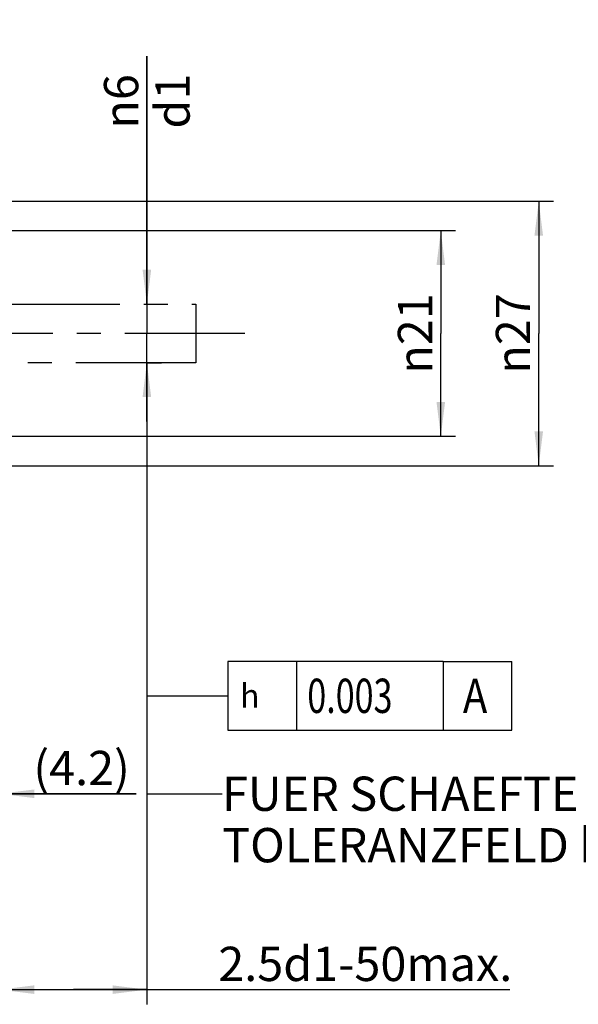
# Model space of a CAD drawing. Units: millimetres. Extents: x 0 to 594, y 0 to 420.
# Drawn here: x 411 to 468, y 141 to 241 of the extents above; entities that cross this region are included whole.
import ezdxf

# ---------------------------------------------------------------- set-up
doc = ezdxf.new("R2010")
doc.units = ezdxf.units.MM
doc.header["$LTSCALE"] = 32.67
doc.linetypes.add('CENTER', pattern=[0.6, 0.375, -0.075, 0.075, -0.075])
doc.layers.get('0').update_dxf_attribs({"linetype": 'CONTINUOUS'})
for name, color, linetype in [('607663502-000-00-ED1_CL', 7, 'CONTINUOUS'), ('607663502-000_AXIS', 7, 'CONTINUOUS'), ('607663502-000_DIM', 7, 'CONTINUOUS'), ('607663720-000_DIM', 7, 'CONTINUOUS'), ('DRW_SKE_ED1_FADE_IN', 7, 'CONTINUOUS')]:
    doc.layers.add(name, color=color, linetype=linetype)
doc.styles.get("Standard").update_dxf_attribs({"font": 'TXT.SHX', "width": 0.7})
doc.styles.add('TEXTSTYLE_2', font='gdt', dxfattribs={"width": 0.7})
doc.dimstyles.new('DIMSTYLE_1', dxfattribs={"dimtxt": 3.5, "dimasz": 3.5, "dimexe": 1.5, "dimexo": 0, "dimgap": 0.875, "dimtad": 1, "dimdec": 3, "dimdsep": 46, "dimtxsty": 'STANDARD', "dimblk": '_FILLED', "dimblk1": '_FILLED', "dimblk2": '_FILLED', "dimcen": 0.09, "dimclrt": 2, "dimadec": 3, "dimazin": 2, "dimtp": 0.1, "dimtm": 0.1, "dimtfac": 1, "dimtdec": 3, "dimtofl": 0, "dimtmove": 0, "dimatfit": 3, "dimldrblk": '_FILLED', "dimfxl": 1, "dimtolj": 1, "dimarcsym": 0})
doc.dimstyles.new('DIMSTYLE_2', dxfattribs={"dimtxt": 3.5, "dimasz": 3.5, "dimexe": 1.5, "dimexo": 0, "dimgap": 0.875, "dimtad": 1, "dimdec": 1, "dimdsep": 46, "dimtxsty": 'STANDARD', "dimblk": '_FILLED', "dimblk1": '_FILLED', "dimblk2": '_FILLED', "dimcen": 0.09, "dimclrt": 2, "dimadec": 3, "dimazin": 2, "dimtp": 0.05, "dimtm": 0.05, "dimtfac": 1, "dimtdec": 1, "dimtofl": 0, "dimtmove": 0, "dimatfit": 3, "dimldrblk": '_FILLED', "dimfxl": 1, "dimtolj": 1, "dimarcsym": 0})
doc.dimstyles.new('DIMSTYLE_4', dxfattribs={"dimtxt": 3.5, "dimasz": 3.5, "dimexe": 1.5, "dimexo": 0, "dimgap": 0.875, "dimtad": 1, "dimdec": 3, "dimdsep": 46, "dimtxsty": 'STANDARD', "dimblk": '_FILLED', "dimblk1": '_FILLED', "dimblk2": '_FILLED', "dimcen": 0.09, "dimclrt": 2, "dimadec": 3, "dimazin": 2, "dimtp": 0.05, "dimtm": 0.05, "dimtfac": 1, "dimtdec": 3, "dimtofl": 0, "dimtmove": 0, "dimatfit": 3, "dimldrblk": '_FILLED', "dimfxl": 1, "dimtolj": 1, "dimarcsym": 0})
doc.dimstyles.new('DIMSTYLE_5', dxfattribs={"dimtxt": 3.5, "dimasz": 3.5, "dimexe": 1.5, "dimexo": 0, "dimgap": 0.875, "dimtad": 1, "dimdec": 3, "dimdsep": 46, "dimtxsty": 'STANDARD', "dimblk": '_FILLED', "dimblk1": '_FILLED', "dimblk2": '_FILLED', "dimcen": 0.09, "dimclrt": 2, "dimadec": 3, "dimazin": 2, "dimtp": 0.1, "dimtm": 0.1, "dimtfac": 1, "dimtdec": -1, "dimtofl": 0, "dimtmove": 0, "dimatfit": 3, "dimldrblk": '_FILLED', "dimfxl": 1, "dimtolj": 1, "dimarcsym": 0})
doc.dimstyles.get("Standard").update_dxf_attribs({"dimtxt": 3.5, "dimasz": 3.5, "dimexe": 1.5, "dimexo": 0, "dimtad": 1, "dimdec": 3, "dimdsep": 46, "dimtxsty": 'STANDARD', "dimblk": '_FILLED', "dimblk1": '_FILLED', "dimblk2": '_FILLED', "dimcen": 0.09, "dimclrt": 2, "dimadec": 3, "dimazin": 2, "dimtol": 1, "dimtp": 0.005, "dimtm": 0.005, "dimtfac": 1, "dimtdec": 3, "dimtofl": 0, "dimtmove": 0, "dimatfit": 3, "dimldrblk": '_FILLED', "dimfxl": 1, "dimtolj": 1, "dimarcsym": 0})

# ---------------------------------------------------------------- blocks, each defined once
blk = doc.blocks.new('_FILLED')
at = {"color": 0, "linetype": 'BYBLOCK'}
blk.add_solid([(0, 0), (-1, 0.125), (-1, -0.125)], dxfattribs=at)
blk = doc.blocks.new('*D1')
at = {"layer": '607663502-000_DIM', "color": 3, "linetype": 'CONTINUOUS'}
for p, q in [((404.63, 204.65), (404.63, 160.84)), ((408.79, 195.23), (408.79, 160.84)), ((404.63, 162.34), (398.63, 162.34)), ((398.63, 162.34), (406.71, 162.34)), ((422.7, 162.34), (406.71, 162.34)), ((408.79, 162.34), (422.7, 162.34))]:
    blk.add_line(p, q, dxfattribs=at)
at = {"layer": '607663502-000_DIM', "color": 3, "linetype": 'CONTINUOUS', "xscale": 3.5, "yscale": 3.5, "zscale": 3.5}
blk.add_blockref('_FILLED', (404.63, 162.34), dxfattribs=at)
at = {"layer": '607663502-000_DIM', "color": 3, "linetype": 'CONTINUOUS', "xscale": 3.5, "yscale": 3.5, "zscale": 3.5, "rotation": 180}
blk.add_blockref('_FILLED', (408.79, 162.34), dxfattribs=at)
at = {"layer": '607663502-000_DIM', "color": 2, "linetype": 'CONTINUOUS', "insert": (412.2, 166.72), "char_height": 3.5, "width": 15.75, "attachment_point": 1, "line_spacing_factor": 0.9}
blk.add_mtext('(4.2)', dxfattribs=at)
blk = doc.blocks.new('*D3')
at = {"layer": '607663502-000_DIM', "color": 3, "linetype": 'CONTINUOUS'}
for p, q in [((423.79, 212.34), (423.79, 237.67)), ((423.79, 237.67), (423.79, 209.34)), ((423.79, 212.34), (425.29, 212.34)), ((423.79, 200.34), (423.79, 209.34)), ((423.79, 206.34), (425.29, 206.34)), ((423.79, 206.34), (423.79, 200.34))]:
    blk.add_line(p, q, dxfattribs=at)
at = {"layer": '607663502-000_DIM', "color": 3, "linetype": 'CONTINUOUS', "xscale": 3.5, "yscale": 3.5, "zscale": 3.5}
for p, rotation in [((423.79, 212.34), 270), ((423.79, 206.34), 90)]:
    blk.add_blockref('_FILLED', p, dxfattribs=dict(at, rotation=rotation))
at = {"layer": '607663502-000_DIM', "color": 2, "linetype": 'CONTINUOUS', "insert": (419.41, 230.26), "char_height": 3.5, "width": 11.125, "attachment_point": 1, "rotation": 90, "line_spacing_factor": 0.9, "style": 'TEXTSTYLE_2'}
blk.add_mtext('{\\fgdt;n}\\fTXT.SHX;6\\Pd1', dxfattribs=at)
blk = doc.blocks.new('*D4')
at = {"layer": '607663502-000_DIM', "color": 3, "linetype": 'CONTINUOUS'}
for p, q in [((423.79, 206.34), (423.79, 140.84)), ((408.79, 201.14), (408.79, 140.84)), ((408.79, 142.34), (416.29, 142.34)), ((423.79, 142.34), (416.29, 142.34)), ((416.29, 142.34), (460.83, 142.34))]:
    blk.add_line(p, q, dxfattribs=at)
at = {"layer": '607663502-000_DIM', "color": 3, "linetype": 'CONTINUOUS', "xscale": 3.5, "yscale": 3.5, "zscale": 3.5, "rotation": 180}
blk.add_blockref('_FILLED', (408.79, 142.34), dxfattribs=at)
at = {"layer": '607663502-000_DIM', "color": 3, "linetype": 'CONTINUOUS', "xscale": 3.5, "yscale": 3.5, "zscale": 3.5}
blk.add_blockref('_FILLED', (423.79, 142.34), dxfattribs=at)
at = {"layer": '607663502-000_DIM', "color": 2, "linetype": 'CONTINUOUS', "insert": (431.08, 146.72), "char_height": 3.5, "width": 44.625, "attachment_point": 1, "line_spacing_factor": 0.9}
blk.add_mtext('2.5d1-50max.', dxfattribs=at)
blk = doc.blocks.new('GEOM_TOLERANCE_SYMBOLS_BL7', base_point=(444.05, 172.34))
at = {"layer": '607663502-000-00-ED1_CL', "color": 3, "linetype": 'CONTINUOUS'}
for p, q in [((432.05, 175.84), (432.05, 168.84)), ((454.05, 175.84), (432.05, 175.84)), ((439.05, 175.84), (439.05, 168.84)), ((454.05, 175.84), (454.05, 168.84)), ((454.05, 175.84), (461.05, 175.84)), ((461.05, 168.84), (461.05, 175.84)), ((427.05, 172.34), (432.05, 172.34)), ((432.05, 168.84), (454.05, 168.84)), ((454.05, 168.84), (461.05, 168.84))]:
    blk.add_line(p, q, dxfattribs=at)
at = {"layer": '607663502-000-00-ED1_CL', "color": 2, "linetype": 'CONTINUOUS'}
for s, width, p in [('0.003', 0.728571, (440.17, 170.59)), ('A', 0.857143, (456.05, 170.59))]:
    blk.add_text(s, height=3.5, dxfattribs=dict(at, width=width)).set_placement(p)
at = {"layer": '607663502-000-00-ED1_CL', "color": 2, "linetype": 'CONTINUOUS', "style": 'TEXTSTYLE_2'}
blk.add_text('h', height=2.4, dxfattribs=at).set_placement((433.3, 171.14))
blk = doc.blocks.new('*D9')
at = {"layer": '607663720-000_DIM', "color": 3, "linetype": 'CONTINUOUS'}
for p, q in [((352.99, 222.84), (465.29, 222.84)), ((463.79, 222.84), (463.79, 209.34)), ((463.79, 195.84), (463.79, 209.34)), ((352.99, 195.84), (465.29, 195.84))]:
    blk.add_line(p, q, dxfattribs=at)
at = {"layer": '607663720-000_DIM', "color": 3, "linetype": 'CONTINUOUS', "xscale": 3.5, "yscale": 3.5, "zscale": 3.5}
for p, rotation in [((463.79, 222.84), 90), ((463.79, 195.84), 270)]:
    blk.add_blockref('_FILLED', p, dxfattribs=dict(at, rotation=rotation))
at = {"layer": '607663720-000_DIM', "color": 2, "linetype": 'CONTINUOUS', "insert": (459.41, 209.34), "char_height": 3.5, "width": 15.25, "attachment_point": 2, "rotation": 90, "line_spacing_factor": 0.9, "style": 'TEXTSTYLE_2'}
blk.add_mtext('{\\fgdt;n}\\fTXT.SHX;27', dxfattribs=at)
blk = doc.blocks.new('*D11')
at = {"layer": '607663720-000_DIM', "color": 3, "linetype": 'CONTINUOUS'}
for p, q in [((408.79, 219.84), (455.29, 219.84)), ((453.79, 219.84), (453.79, 209.34)), ((453.79, 198.84), (453.79, 209.34)), ((408.79, 198.84), (455.29, 198.84))]:
    blk.add_line(p, q, dxfattribs=at)
at = {"layer": '607663720-000_DIM', "color": 3, "linetype": 'CONTINUOUS', "xscale": 3.5, "yscale": 3.5, "zscale": 3.5}
for p, rotation in [((453.79, 219.84), 90), ((453.79, 198.84), 270)]:
    blk.add_blockref('_FILLED', p, dxfattribs=dict(at, rotation=rotation))
at = {"layer": '607663720-000_DIM', "color": 2, "linetype": 'CONTINUOUS', "insert": (449.41, 209.34), "char_height": 3.5, "width": 14.125, "attachment_point": 2, "rotation": 90, "line_spacing_factor": 0.9, "style": 'TEXTSTYLE_2'}
blk.add_mtext('{\\fgdt;n}\\fTXT.SHX;21', dxfattribs=at)

msp = doc.modelspace()

# ---------------------------------------------------------------- linework, layer by layer
at = {"layer": '607663502-000_AXIS', "color": 1, "linetype": 'CENTER'}
msp.add_line((433.7867186, 209.3428058), (255.3867186, 209.3428058), dxfattribs=at)
at = {"layer": 'DRW_SKE_ED1_FADE_IN', "color": 30, "linetype": 'CENTER'}
for p, q in [((408.7867186, 212.3428058), (428.7867186, 212.3428058)), ((428.7867186, 212.3428058), (428.7867186, 206.3428058)), ((428.7867186, 206.3428058), (408.7867186, 206.3428058))]:
    msp.add_line(p, q, dxfattribs=at)
at = {"layer": 'DRW_SKE_ED1_FADE_IN', "color": 1, "linetype": 'CENTER'}
msp.add_line((423.7867186, 206.3428058), (423.7867186, 206.3928058), dxfattribs=at)

# ---------------------------------------------------------------- block references
at = {"layer": '607663502-000-00-ED1_CL', "color": 3, "linetype": 'CONTINUOUS'}
msp.add_blockref('GEOM_TOLERANCE_SYMBOLS_BL7', (444.0468001, 172.3428059), dxfattribs=at)

# ---------------------------------------------------------------- texts
at = {"color": 2, "linetype": 'CONTINUOUS', "insert": (431.4639301, 164.0928058), "char_height": 3.5, "width": 74.375, "attachment_point": 1, "line_spacing_factor": 0.9}
msp.add_mtext('FUER SCHAEFTE MIT \\PTOLERANZFELD h6', dxfattribs=at)

# ---------------------------------------------------------------- dimensions: what is measured, and where the dimension line sits
at = {"layer": '607663502-000_DIM', "color": 3, "linetype": 'CONTINUOUS'}
dim = msp.add_linear_dim(base=(423.7867186, 206.3428058), p1=(425.2867186, 212.3428058), p2=(425.2867186, 206.3428058), angle=270, text='%%c<>\\Pd1', dimstyle='DIMSTYLE_4', dxfattribs=at)
dim.commit()
dim.dimension.update_dxf_attribs({"geometry": '*D3', "text_midpoint": (423.7867186, 233.9641311), "dimtype": 160})
for base, p1, p2, text, dimstyle, picture, middle in [((423.7867186, 142.3428058), (408.7867186, 201.1394605), (423.7867186, 206.3428058), '2.5d1-50max.', 'DIMSTYLE_5', '*D4', (445.9566958, 142.3428058)), ((408.7867186, 162.3428058), (404.6267186, 204.6522008), (408.7867186, 195.2292487), '(<>)', 'DIMSTYLE_2', '*D1', (417.4542026, 162.3428058))]:
    dim = msp.add_linear_dim(base=base, p1=p1, p2=p2, text=text, dimstyle=dimstyle, dxfattribs=at)
    dim.commit()
    dim.dimension.update_dxf_attribs({"geometry": picture, "text_midpoint": middle, "dimtype": 160})
at = {"layer": '607663720-000_DIM', "color": 3, "linetype": 'CONTINUOUS'}
for base, p1, p2, picture, middle in [((463.7867186, 222.8428058), (352.9875562, 195.8428058), (352.9875562, 222.8428058), '*D9', (463.7867186, 209.3428058)), ((453.7867186, 219.8428058), (408.7867186, 198.8428058), (408.7867186, 219.8428058), '*D11', (453.7867186, 209.3428058))]:
    dim = msp.add_linear_dim(base=base, p1=p1, p2=p2, angle=90, text='%%c<>', dimstyle='DIMSTYLE_1', dxfattribs=at)
    dim.commit()
    dim.dimension.update_dxf_attribs({"geometry": picture, "text_midpoint": middle, "dimtype": 160})

# ---------------------------------------------------------------- leaders
at = {"color": 3, "linetype": 'CONTINUOUS'}
msp.add_leader([(423.7867186, 206.3428058), (423.7867186, 162.3428058), (431.4639301, 162.3428058)], dimstyle='STANDARD', override={"dimtad": 0}, dxfattribs=at)
at = {"layer": '607663502-000-00-ED1_CL', "color": 3, "linetype": 'CONTINUOUS'}
msp.add_leader([(423.7867186, 205.428855), (423.7867186, 172.3428058), (427.0467996, 172.3428058)], dimstyle='STANDARD', override={"dimtad": 0, "dimldrblk": 'NONE'}, dxfattribs=at)

doc.saveas('drawing.dxf')
